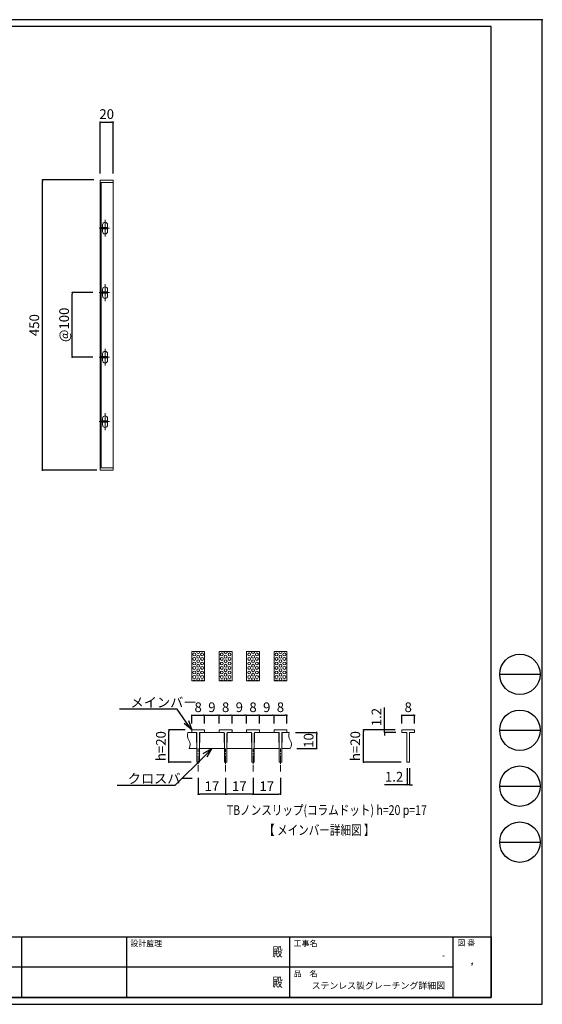
# Model space of a CAD drawing. Extents: x 0 to 431, y 0 to 305.
# Drawn here: x 269 to 431, y 0 to 305 of the extents above; entities that cross this region are included whole.
import ezdxf
from ezdxf import colors
from ezdxf.entities.mleader import LeaderData, LeaderLine
from ezdxf.enums import TextEntityAlignment as Align
from ezdxf.math import Vec2, Vec3

# ---------------------------------------------------------------- set-up
doc = ezdxf.new("R2010")
doc.units = 0
doc.header["$MEASUREMENT"] = 0
doc.linetypes.add('CENTER1', pattern=[10, 6.25, -1.25, 1.25, -1.25])
doc.layers.get('0').update_dxf_attribs({"linetype": 'CONTINUOUS'})
doc.layers.get('Defpoints').update_dxf_attribs({"linetype": 'CONTINUOUS'})
doc.layers.add('A1FRAME', color=7, linetype='CONTINUOUS')
for name, color, linetype, lineweight in [('中心線', 140, 'CENTER1', 5), ('寸法', 4, 'CONTINUOUS', 5), ('文字', 7, 'CONTINUOUS', 0), ('蓋', 3, 'CONTINUOUS', 5)]:
    doc.layers.add(name, color=color, linetype=linetype, lineweight=lineweight)
doc.styles.get("Standard").update_dxf_attribs({"font": 'txt.shx', "width": 0.8, "bigfont": 'bigfont.shx'})
doc.styles.add('丸ゴシック', font='HGRSMP.TTF', dxfattribs={"width": 0.9})
doc.dimstyles.new('単品1-2', dxfattribs={"dimtxt": 3, "dimasz": 0.5, "dimexe": 0, "dimexo": 2, "dimgap": 1, "dimtad": 1, "dimlfac": 2, "dimdsep": 46, "dimtxsty": 'STANDARD', "dimblk": 'DOT', "dimcen": 0.09, "dimadec": 0, "dimazin": 2, "dimtfac": 1, "dimtmove": 0, "dimatfit": 3, "dimldrblk": 'OPEN30', "dimfxl": 1, "dimtolj": 1, "dimtzin": 0, "dimarcsym": 0})
doc.dimstyles.new('単品1-5', dxfattribs={"dimtxt": 3, "dimasz": 0.5, "dimexe": 0, "dimexo": 2, "dimgap": 1, "dimtad": 1, "dimlfac": 5, "dimdsep": 46, "dimtxsty": 'STANDARD', "dimblk": 'DOT', "dimcen": 0.09, "dimadec": 0, "dimazin": 2, "dimtfac": 1, "dimtmove": 0, "dimatfit": 3, "dimldrblk": 'OPEN30', "dimfxl": 1, "dimtolj": 1, "dimtzin": 0, "dimarcsym": 0})

# ---------------------------------------------------------------- blocks, each defined once
blk = doc.blocks.new('_Dot')
at = {"color": 0, "linetype": 'ByBlock', "lineweight": -2}
blk.add_line((-0.5, 0), (-1, 0), dxfattribs=at)
at = {"color": 0, "linetype": 'ByBlock', "const_width": 0.5}
blk.add_lwpolyline([(-0.25, 0, 1), (0.25, 0, 1)], format="xyb", close=True, dxfattribs=at)
blk = doc.blocks.new('*D2')
at = {"layer": 'Defpoints', "color": 0, "transparency": 16777216}
for p in [(375.21, 85.06), (387.1, 85.06), (388.88, 75.06)]:
    blk.add_point(p, dxfattribs=at)
at = {"layer": '寸法', "color": 0, "lineweight": -2, "transparency": 16777216}
for p, q in [((385.1, 85.06), (375.21, 85.06)), ((375.21, 75.56), (375.21, 84.56)), ((386.88, 75.06), (375.21, 75.06))]:
    blk.add_line(p, q, dxfattribs=at)
at = {"layer": '寸法', "color": 0, "lineweight": -2, "transparency": 16777216, "xscale": 0.5, "yscale": 0.5, "zscale": 0.5}
for p, rotation in [((375.21, 85.06), 90), ((375.21, 75.06), 270)]:
    blk.add_blockref('_Dot', p, dxfattribs=dict(at, rotation=rotation))
at = {"layer": '寸法', "color": 0, "transparency": 16777216, "insert": (372.71, 80.06), "char_height": 3, "attachment_point": 5, "rotation": 90}
blk.add_mtext('\\A1;h=20', dxfattribs=at)
blk = doc.blocks.new('_Open30')
at = {"color": 0, "linetype": 'ByBlock', "lineweight": -2}
for p, q in [((-1, 0.27), (0, 0)), ((0, 0), (-1, -0.27)), ((0, 0), (-1, 0))]:
    blk.add_line(p, q, dxfattribs=at)
blk = doc.blocks.new('*D3')
at = {"layer": 'Defpoints', "color": 0, "transparency": 16777216}
for p in [(391.1, 89.61), (387.1, 85.06), (391.1, 85.06)]:
    blk.add_point(p, dxfattribs=at)
at = {"layer": '寸法', "color": 0, "lineweight": -2, "transparency": 16777216}
for p, q in [((387.1, 87.06), (387.1, 89.61)), ((387.6, 89.61), (390.6, 89.61)), ((391.1, 87.06), (391.1, 89.61))]:
    blk.add_line(p, q, dxfattribs=at)
at = {"layer": '寸法', "color": 0, "lineweight": -2, "transparency": 16777216, "xscale": 0.5, "yscale": 0.5, "zscale": 0.5, "rotation": 180}
blk.add_blockref('_Dot', (387.1, 89.61), dxfattribs=at)
at = {"layer": '寸法', "color": 0, "lineweight": -2, "transparency": 16777216, "xscale": 0.5, "yscale": 0.5, "zscale": 0.5}
blk.add_blockref('_Dot', (391.1, 89.61), dxfattribs=at)
at = {"layer": '寸法', "color": 0, "transparency": 16777216, "insert": (389.1, 92.11), "char_height": 3, "attachment_point": 5}
blk.add_mtext('\\A1;8', dxfattribs=at)
blk = doc.blocks.new('*D4')
at = {"layer": 'Defpoints', "color": 0, "transparency": 16777216}
for p in [(381.76, 85.06), (387.1, 85.06), (387.25, 84.31)]:
    blk.add_point(p, dxfattribs=at)
at = {"layer": '寸法', "color": 0, "lineweight": -2, "transparency": 16777216}
for p, q in [((381.76, 85.56), (381.76, 92.06)), ((385.1, 85.06), (381.76, 85.06)), ((381.76, 84.31), (381.76, 85.06)), ((385.25, 84.31), (381.76, 84.31)), ((381.76, 83.81), (381.76, 83.31))]:
    blk.add_line(p, q, dxfattribs=at)
at = {"layer": '寸法', "color": 0, "lineweight": -2, "transparency": 16777216, "xscale": 0.5, "yscale": 0.5, "zscale": 0.5}
for p, rotation in [((381.76, 85.06), 270), ((381.76, 84.31), 90)]:
    blk.add_blockref('_Dot', p, dxfattribs=dict(at, rotation=rotation))
at = {"layer": '寸法', "color": 0, "transparency": 16777216, "insert": (379.26, 89.06), "char_height": 3, "attachment_point": 5, "rotation": 90}
blk.add_mtext('\\A1;1.2', dxfattribs=at)
blk = doc.blocks.new('*D5')
at = {"layer": 'Defpoints', "color": 0, "transparency": 16777216}
for p in [(388.73, 75.21), (389.48, 75.21), (388.73, 68.07)]:
    blk.add_point(p, dxfattribs=at)
at = {"layer": '寸法', "color": 0, "lineweight": -2, "transparency": 16777216}
for p, q in [((388.73, 73.21), (388.73, 68.07)), ((389.48, 73.21), (389.48, 68.07)), ((388.23, 68.07), (381.73, 68.07)), ((389.48, 68.07), (388.73, 68.07)), ((389.98, 68.07), (390.48, 68.07))]:
    blk.add_line(p, q, dxfattribs=at)
at = {"layer": '寸法', "color": 0, "lineweight": -2, "transparency": 16777216, "xscale": 0.5, "yscale": 0.5, "zscale": 0.5}
blk.add_blockref('_Dot', (388.73, 68.07), dxfattribs=at)
at = {"layer": '寸法', "color": 0, "lineweight": -2, "transparency": 16777216, "xscale": 0.5, "yscale": 0.5, "zscale": 0.5, "rotation": 180}
blk.add_blockref('_Dot', (389.48, 68.07), dxfattribs=at)
at = {"layer": '寸法', "color": 0, "transparency": 16777216, "insert": (384.73, 70.57), "char_height": 3, "attachment_point": 5}
blk.add_mtext('\\A1;1.2', dxfattribs=at)
blk = doc.blocks.new('*D6')
at = {"layer": 'Defpoints', "color": 0, "transparency": 16777216}
for p in [(352.19, 84.31), (360.74, 84.31), (352.56, 79.31)]:
    blk.add_point(p, dxfattribs=at)
at = {"layer": '寸法', "color": 0, "lineweight": -2, "transparency": 16777216}
for p, q in [((354.19, 84.31), (360.74, 84.31)), ((360.74, 79.81), (360.74, 83.81)), ((354.56, 79.31), (360.74, 79.31))]:
    blk.add_line(p, q, dxfattribs=at)
at = {"layer": '寸法', "color": 0, "lineweight": -2, "transparency": 16777216, "xscale": 0.5, "yscale": 0.5, "zscale": 0.5}
for p, rotation in [((360.74, 84.31), 90), ((360.74, 79.31), 270)]:
    blk.add_blockref('_Dot', p, dxfattribs=dict(at, rotation=rotation))
at = {"layer": '寸法', "color": 0, "transparency": 16777216, "insert": (358.24, 81.81), "char_height": 3, "attachment_point": 5, "rotation": 90}
blk.add_mtext('\\A1;10', dxfattribs=at)
blk = doc.blocks.new('*D7')
at = {"layer": 'Defpoints', "color": 0, "transparency": 16777216}
for p in [(314.94, 85.06), (322.01, 85.06), (323.79, 75.06)]:
    blk.add_point(p, dxfattribs=at)
at = {"layer": '寸法', "color": 0, "lineweight": -2, "transparency": 16777216}
for p, q in [((320.01, 85.06), (314.94, 85.06)), ((314.94, 75.56), (314.94, 84.56)), ((321.79, 75.06), (314.94, 75.06))]:
    blk.add_line(p, q, dxfattribs=at)
at = {"layer": '寸法', "color": 0, "lineweight": -2, "transparency": 16777216, "xscale": 0.5, "yscale": 0.5, "zscale": 0.5}
for p, rotation in [((314.94, 85.06), 90), ((314.94, 75.06), 270)]:
    blk.add_blockref('_Dot', p, dxfattribs=dict(at, rotation=rotation))
at = {"layer": '寸法', "color": 0, "transparency": 16777216, "insert": (312.44, 80.06), "char_height": 3, "attachment_point": 5, "rotation": 90}
blk.add_mtext('\\A1;h=20', dxfattribs=at)
blk = doc.blocks.new('*D8')
at = {"layer": 'Defpoints', "color": 0, "transparency": 16777216}
for p in [(341.01, 72.23), (349.51, 72.23), (349.51, 65.12)]:
    blk.add_point(p, dxfattribs=at)
at = {"layer": '寸法', "color": 0, "lineweight": -2, "transparency": 16777216}
for p, q in [((341.01, 70.23), (341.01, 65.12)), ((349.51, 70.23), (349.51, 65.12)), ((341.51, 65.12), (349.01, 65.12))]:
    blk.add_line(p, q, dxfattribs=at)
at = {"layer": '寸法', "color": 0, "lineweight": -2, "transparency": 16777216, "xscale": 0.5, "yscale": 0.5, "zscale": 0.5, "rotation": 180}
blk.add_blockref('_Dot', (341.01, 65.12), dxfattribs=at)
at = {"layer": '寸法', "color": 0, "lineweight": -2, "transparency": 16777216, "xscale": 0.5, "yscale": 0.5, "zscale": 0.5}
blk.add_blockref('_Dot', (349.51, 65.12), dxfattribs=at)
at = {"layer": '寸法', "color": 0, "transparency": 16777216, "insert": (345.26, 67.62), "char_height": 3, "attachment_point": 5}
blk.add_mtext('\\A1;17', dxfattribs=at)
blk = doc.blocks.new('*D9')
at = {"layer": 'Defpoints', "color": 0, "transparency": 16777216}
for p in [(332.51, 72.23), (341.01, 72.23), (332.51, 65.12)]:
    blk.add_point(p, dxfattribs=at)
at = {"layer": '寸法', "color": 0, "lineweight": -2, "transparency": 16777216}
for p, q in [((332.51, 70.23), (332.51, 65.12)), ((341.01, 70.23), (341.01, 65.12)), ((340.51, 65.12), (333.01, 65.12))]:
    blk.add_line(p, q, dxfattribs=at)
at = {"layer": '寸法', "color": 0, "lineweight": -2, "transparency": 16777216, "xscale": 0.5, "yscale": 0.5, "zscale": 0.5, "rotation": 180}
blk.add_blockref('_Dot', (332.51, 65.12), dxfattribs=at)
at = {"layer": '寸法', "color": 0, "lineweight": -2, "transparency": 16777216, "xscale": 0.5, "yscale": 0.5, "zscale": 0.5}
blk.add_blockref('_Dot', (341.01, 65.12), dxfattribs=at)
at = {"layer": '寸法', "color": 0, "transparency": 16777216, "insert": (336.76, 67.62), "char_height": 3, "attachment_point": 5}
blk.add_mtext('\\A1;17', dxfattribs=at)
blk = doc.blocks.new('*D10')
at = {"layer": 'Defpoints', "color": 0, "transparency": 16777216}
for p in [(324.01, 72.23), (332.51, 72.23), (324.01, 65.12)]:
    blk.add_point(p, dxfattribs=at)
at = {"layer": '寸法', "color": 0, "lineweight": -2, "transparency": 16777216}
for p, q in [((324.01, 70.23), (324.01, 65.12)), ((332.51, 70.23), (332.51, 65.12)), ((332.01, 65.12), (324.51, 65.12))]:
    blk.add_line(p, q, dxfattribs=at)
at = {"layer": '寸法', "color": 0, "lineweight": -2, "transparency": 16777216, "xscale": 0.5, "yscale": 0.5, "zscale": 0.5, "rotation": 180}
blk.add_blockref('_Dot', (324.01, 65.12), dxfattribs=at)
at = {"layer": '寸法', "color": 0, "lineweight": -2, "transparency": 16777216, "xscale": 0.5, "yscale": 0.5, "zscale": 0.5}
blk.add_blockref('_Dot', (332.51, 65.12), dxfattribs=at)
at = {"layer": '寸法', "color": 0, "transparency": 16777216, "insert": (328.26, 67.62), "char_height": 3, "attachment_point": 5}
blk.add_mtext('\\A1;17', dxfattribs=at)
blk = doc.blocks.new('*D11')
at = {"layer": 'Defpoints', "color": 0, "transparency": 16777216}
for p in [(326.01, 89.61), (322.01, 85.06), (326.01, 85.06)]:
    blk.add_point(p, dxfattribs=at)
at = {"layer": '寸法', "color": 0, "lineweight": -2, "transparency": 16777216}
for p, q in [((322.01, 87.06), (322.01, 89.61)), ((322.51, 89.61), (325.51, 89.61)), ((326.01, 87.06), (326.01, 89.61))]:
    blk.add_line(p, q, dxfattribs=at)
at = {"layer": '寸法', "color": 0, "lineweight": -2, "transparency": 16777216, "xscale": 0.5, "yscale": 0.5, "zscale": 0.5, "rotation": 180}
blk.add_blockref('_Dot', (322.01, 89.61), dxfattribs=at)
at = {"layer": '寸法', "color": 0, "lineweight": -2, "transparency": 16777216, "xscale": 0.5, "yscale": 0.5, "zscale": 0.5}
blk.add_blockref('_Dot', (326.01, 89.61), dxfattribs=at)
at = {"layer": '寸法', "color": 0, "transparency": 16777216, "insert": (324.01, 92.11), "char_height": 3, "attachment_point": 5}
blk.add_mtext('\\A1;8', dxfattribs=at)
blk = doc.blocks.new('*D12')
at = {"layer": 'Defpoints', "color": 0, "transparency": 16777216}
for p in [(334.51, 89.61), (330.51, 85.06), (334.51, 85.06)]:
    blk.add_point(p, dxfattribs=at)
at = {"layer": '寸法', "color": 0, "lineweight": -2, "transparency": 16777216}
for p, q in [((330.51, 87.06), (330.51, 89.61)), ((331.01, 89.61), (334.01, 89.61)), ((334.51, 87.06), (334.51, 89.61))]:
    blk.add_line(p, q, dxfattribs=at)
at = {"layer": '寸法', "color": 0, "lineweight": -2, "transparency": 16777216, "xscale": 0.5, "yscale": 0.5, "zscale": 0.5, "rotation": 180}
blk.add_blockref('_Dot', (330.51, 89.61), dxfattribs=at)
at = {"layer": '寸法', "color": 0, "lineweight": -2, "transparency": 16777216, "xscale": 0.5, "yscale": 0.5, "zscale": 0.5}
blk.add_blockref('_Dot', (334.51, 89.61), dxfattribs=at)
at = {"layer": '寸法', "color": 0, "transparency": 16777216, "insert": (332.51, 92.11), "char_height": 3, "attachment_point": 5}
blk.add_mtext('\\A1;8', dxfattribs=at)
blk = doc.blocks.new('*D13')
at = {"layer": 'Defpoints', "color": 0, "transparency": 16777216}
for p in [(343.01, 89.61), (339.01, 85.06), (343.01, 85.06)]:
    blk.add_point(p, dxfattribs=at)
at = {"layer": '寸法', "color": 0, "lineweight": -2, "transparency": 16777216}
for p, q in [((339.01, 87.06), (339.01, 89.61)), ((339.51, 89.61), (342.51, 89.61)), ((343.01, 87.06), (343.01, 89.61))]:
    blk.add_line(p, q, dxfattribs=at)
at = {"layer": '寸法', "color": 0, "lineweight": -2, "transparency": 16777216, "xscale": 0.5, "yscale": 0.5, "zscale": 0.5, "rotation": 180}
blk.add_blockref('_Dot', (339.01, 89.61), dxfattribs=at)
at = {"layer": '寸法', "color": 0, "lineweight": -2, "transparency": 16777216, "xscale": 0.5, "yscale": 0.5, "zscale": 0.5}
blk.add_blockref('_Dot', (343.01, 89.61), dxfattribs=at)
at = {"layer": '寸法', "color": 0, "transparency": 16777216, "insert": (341.01, 92.11), "char_height": 3, "attachment_point": 5}
blk.add_mtext('\\A1;8', dxfattribs=at)
blk = doc.blocks.new('*D14')
at = {"layer": 'Defpoints', "color": 0, "transparency": 16777216}
for p in [(351.51, 89.61), (347.51, 85.06), (351.51, 85.06)]:
    blk.add_point(p, dxfattribs=at)
at = {"layer": '寸法', "color": 0, "lineweight": -2, "transparency": 16777216}
for p, q in [((347.51, 87.06), (347.51, 89.61)), ((348.01, 89.61), (351.01, 89.61)), ((351.51, 87.06), (351.51, 89.61))]:
    blk.add_line(p, q, dxfattribs=at)
at = {"layer": '寸法', "color": 0, "lineweight": -2, "transparency": 16777216, "xscale": 0.5, "yscale": 0.5, "zscale": 0.5, "rotation": 180}
blk.add_blockref('_Dot', (347.51, 89.61), dxfattribs=at)
at = {"layer": '寸法', "color": 0, "lineweight": -2, "transparency": 16777216, "xscale": 0.5, "yscale": 0.5, "zscale": 0.5}
blk.add_blockref('_Dot', (351.51, 89.61), dxfattribs=at)
at = {"layer": '寸法', "color": 0, "transparency": 16777216, "insert": (349.51, 92.11), "char_height": 3, "attachment_point": 5}
blk.add_mtext('\\A1;8', dxfattribs=at)
blk = doc.blocks.new('*D15')
at = {"layer": 'Defpoints', "color": 0, "transparency": 16777216}
for p in [(330.51, 89.61), (326.01, 85.06), (330.51, 85.06)]:
    blk.add_point(p, dxfattribs=at)
at = {"layer": '寸法', "color": 0, "lineweight": -2, "transparency": 16777216}
for p, q in [((326.01, 87.06), (326.01, 89.61)), ((326.51, 89.61), (330.01, 89.61)), ((330.51, 87.06), (330.51, 89.61))]:
    blk.add_line(p, q, dxfattribs=at)
at = {"layer": '寸法', "color": 0, "lineweight": -2, "transparency": 16777216, "xscale": 0.5, "yscale": 0.5, "zscale": 0.5, "rotation": 180}
blk.add_blockref('_Dot', (326.01, 89.61), dxfattribs=at)
at = {"layer": '寸法', "color": 0, "lineweight": -2, "transparency": 16777216, "xscale": 0.5, "yscale": 0.5, "zscale": 0.5}
blk.add_blockref('_Dot', (330.51, 89.61), dxfattribs=at)
at = {"layer": '寸法', "color": 0, "transparency": 16777216, "insert": (328.26, 92.11), "char_height": 3, "attachment_point": 5}
blk.add_mtext('\\A1;9', dxfattribs=at)
blk = doc.blocks.new('*D16')
at = {"layer": 'Defpoints', "color": 0, "transparency": 16777216}
for p in [(339.01, 89.61), (334.51, 85.06), (339.01, 85.06)]:
    blk.add_point(p, dxfattribs=at)
at = {"layer": '寸法', "color": 0, "lineweight": -2, "transparency": 16777216}
for p, q in [((334.51, 87.06), (334.51, 89.61)), ((335.01, 89.61), (338.51, 89.61)), ((339.01, 87.06), (339.01, 89.61))]:
    blk.add_line(p, q, dxfattribs=at)
at = {"layer": '寸法', "color": 0, "lineweight": -2, "transparency": 16777216, "xscale": 0.5, "yscale": 0.5, "zscale": 0.5, "rotation": 180}
blk.add_blockref('_Dot', (334.51, 89.61), dxfattribs=at)
at = {"layer": '寸法', "color": 0, "lineweight": -2, "transparency": 16777216, "xscale": 0.5, "yscale": 0.5, "zscale": 0.5}
blk.add_blockref('_Dot', (339.01, 89.61), dxfattribs=at)
at = {"layer": '寸法', "color": 0, "transparency": 16777216, "insert": (336.76, 92.11), "char_height": 3, "attachment_point": 5}
blk.add_mtext('\\A1;9', dxfattribs=at)
blk = doc.blocks.new('*D17')
at = {"layer": 'Defpoints', "color": 0, "transparency": 16777216}
for p in [(347.51, 89.61), (343.01, 85.06), (347.51, 85.06)]:
    blk.add_point(p, dxfattribs=at)
at = {"layer": '寸法', "color": 0, "lineweight": -2, "transparency": 16777216}
for p, q in [((343.01, 87.06), (343.01, 89.61)), ((343.51, 89.61), (347.01, 89.61)), ((347.51, 87.06), (347.51, 89.61))]:
    blk.add_line(p, q, dxfattribs=at)
at = {"layer": '寸法', "color": 0, "lineweight": -2, "transparency": 16777216, "xscale": 0.5, "yscale": 0.5, "zscale": 0.5, "rotation": 180}
blk.add_blockref('_Dot', (343.01, 89.61), dxfattribs=at)
at = {"layer": '寸法', "color": 0, "lineweight": -2, "transparency": 16777216, "xscale": 0.5, "yscale": 0.5, "zscale": 0.5}
blk.add_blockref('_Dot', (347.51, 89.61), dxfattribs=at)
at = {"layer": '寸法', "color": 0, "transparency": 16777216, "insert": (345.26, 92.11), "char_height": 3, "attachment_point": 5}
blk.add_mtext('\\A1;9', dxfattribs=at)
blk = doc.blocks.new('*D22')
at = {"layer": 'Defpoints', "color": 0, "transparency": 16777216}
for p in [(275.72, 255.59), (293.65, 255.59), (294.58, 165.59)]:
    blk.add_point(p, dxfattribs=at)
at = {"layer": '寸法', "color": 0, "lineweight": -2, "transparency": 16777216}
for p, q in [((291.65, 255.59), (275.72, 255.59)), ((275.72, 166.09), (275.72, 255.09)), ((292.58, 165.59), (275.72, 165.59))]:
    blk.add_line(p, q, dxfattribs=at)
at = {"layer": '寸法', "color": 0, "lineweight": -2, "transparency": 16777216, "xscale": 0.5, "yscale": 0.5, "zscale": 0.5}
for p, rotation in [((275.72, 255.59), 90), ((275.72, 165.59), 270)]:
    blk.add_blockref('_Dot', p, dxfattribs=dict(at, rotation=rotation))
at = {"layer": '寸法', "color": 0, "transparency": 16777216, "insert": (273.22, 210.59), "char_height": 3, "attachment_point": 5, "rotation": 90}
blk.add_mtext('\\A1;450', dxfattribs=at)
blk = doc.blocks.new('*D23')
at = {"layer": 'Defpoints', "color": 0, "transparency": 16777216}
for p in [(297.65, 273.52), (293.65, 255.59), (297.65, 255.59)]:
    blk.add_point(p, dxfattribs=at)
at = {"layer": '寸法', "color": 0, "lineweight": -2, "transparency": 16777216}
for p, q in [((293.65, 257.59), (293.65, 273.52)), ((294.15, 273.52), (297.15, 273.52)), ((297.65, 257.59), (297.65, 273.52))]:
    blk.add_line(p, q, dxfattribs=at)
at = {"layer": '寸法', "color": 0, "lineweight": -2, "transparency": 16777216, "xscale": 0.5, "yscale": 0.5, "zscale": 0.5, "rotation": 180}
blk.add_blockref('_Dot', (293.65, 273.52), dxfattribs=at)
at = {"layer": '寸法', "color": 0, "lineweight": -2, "transparency": 16777216, "xscale": 0.5, "yscale": 0.5, "zscale": 0.5}
blk.add_blockref('_Dot', (297.65, 273.52), dxfattribs=at)
at = {"layer": '寸法', "color": 0, "transparency": 16777216, "insert": (295.65, 276.02), "char_height": 3, "attachment_point": 5}
blk.add_mtext('\\A1;20', dxfattribs=at)
blk = doc.blocks.new('*D24')
at = {"layer": 'Defpoints', "color": 0, "transparency": 16777216}
for p in [(284.96, 220.67), (293.33, 220.67), (293.33, 200.67)]:
    blk.add_point(p, dxfattribs=at)
at = {"layer": '寸法', "color": 0, "lineweight": -2, "transparency": 16777216}
for p, q in [((291.33, 220.67), (284.96, 220.67)), ((284.96, 201.17), (284.96, 220.17)), ((291.33, 200.67), (284.96, 200.67))]:
    blk.add_line(p, q, dxfattribs=at)
at = {"layer": '寸法', "color": 0, "lineweight": -2, "transparency": 16777216, "xscale": 0.5, "yscale": 0.5, "zscale": 0.5}
for p, rotation in [((284.96, 220.67), 90), ((284.96, 200.67), 270)]:
    blk.add_blockref('_Dot', p, dxfattribs=dict(at, rotation=rotation))
at = {"layer": '寸法', "color": 0, "transparency": 16777216, "insert": (282.46, 210.67), "char_height": 3, "attachment_point": 5, "rotation": 90}
blk.add_mtext('\\A1;@100', dxfattribs=at)
blk = doc.blocks.new('*U19')
at = {"layer": '中心線', "linetype": 'CENTER1', "ltscale": 0.2}
for p, q in [((7.5, 362.4), (7.5, 388.4)), ((-1.6, 375.4), (14.6, 375.4)), ((-1.6, 275.4), (14.6, 275.4)), ((7.5, 262.4), (7.5, 288.4)), ((7.5, 162.4), (7.5, 188.4)), ((-1.6, 175.4), (14.6, 175.4)), ((7.5, 62.4), (7.5, 88.4)), ((-1.6, 75.4), (14.6, 75.4))]:
    blk.add_line(p, q, dxfattribs=at)
at = {"layer": '蓋', "linetype": 'Continuous'}
for p, q in [((0, 450), (0, 0)), ((0, 450), (20, 450)), ((0, 446), (20, 446)), ((1.5, 446), (1.5, 4)), ((20, 450), (20, 0)), ((0, 4), (20, 4)), ((0, 0), (20, 0))]:
    blk.add_line(p, q, dxfattribs=at)
at = {"layer": '蓋', "color": 3, "linetype": 'Continuous'}
for p, q in [((1.5, 374.4), (1.5, 376.4)), ((1.5, 376.4), (11.5, 376.4)), ((1.5, 374.4), (11.5, 374.4)), ((3.5, 376.4), (3.5, 380.4)), ((3.5, 370.4), (3.5, 374.4)), ((11.5, 376.4), (11.5, 380.4)), ((11.5, 374.4), (11.5, 376.4)), ((11.5, 370.4), (11.5, 374.4)), ((1.5, 274.4), (1.5, 276.4)), ((1.5, 276.4), (11.5, 276.4)), ((3.5, 276.4), (3.5, 280.4)), ((11.5, 276.4), (11.5, 280.4)), ((11.5, 274.4), (11.5, 276.4)), ((1.5, 274.4), (11.5, 274.4)), ((3.5, 270.4), (3.5, 274.4)), ((11.5, 270.4), (11.5, 274.4)), ((1.5, 174.4), (1.5, 176.4)), ((1.5, 176.4), (11.5, 176.4)), ((1.5, 174.4), (11.5, 174.4)), ((3.5, 176.4), (3.5, 180.4)), ((3.5, 170.4), (3.5, 174.4)), ((11.5, 176.4), (11.5, 180.4)), ((11.5, 174.4), (11.5, 176.4)), ((11.5, 170.4), (11.5, 174.4)), ((1.5, 74.4), (1.5, 76.4)), ((1.5, 76.4), (11.5, 76.4)), ((3.5, 76.4), (3.5, 80.4)), ((11.5, 76.4), (11.5, 80.4)), ((11.5, 74.4), (11.5, 76.4)), ((1.5, 74.4), (11.5, 74.4)), ((3.5, 70.4), (3.5, 74.4)), ((11.5, 70.4), (11.5, 74.4))]:
    blk.add_line(p, q, dxfattribs=at)
for centre, start, end in [((7.5, 380.4), 0, 180), ((7.5, 370.4), 180, 0), ((7.5, 280.4), 0, 180), ((7.5, 270.4), 180, 0), ((7.5, 180.4), 0, 180), ((7.5, 170.4), 180, 0), ((7.5, 80.4), 0, 180), ((7.5, 70.4), 180, 0)]:
    blk.add_arc(centre, 4, start, end, dxfattribs=at)

msp = doc.modelspace()

# ---------------------------------------------------------------- linework, layer by layer
at = {"layer": 'A1FRAME', "color": 1, "linetype": 'Continuous', "lineweight": 25}
for p, q in [((430.6604, 305.2925), (0, 305.2925)), ((430.6604, 0), (430.6604, 305.2925)), ((0, 0), (430.6604, 0))]:
    msp.add_line(p, q, dxfattribs=at)
at = {"layer": 'A1FRAME', "color": 11, "linetype": 'Continuous', "lineweight": 25}
for p, q in [((414.8551, 303.1372), (5.7474, 303.1372)), ((414.8551, 2.1553), (414.8551, 303.1372)), ((417.459, 102.3183), (429.9865, 102.3183)), ((417.459, 84.9726), (429.9865, 84.9726)), ((417.459, 67.6268), (429.9865, 67.6268)), ((417.459, 50.281), (429.9865, 50.281)), ((5.7474, 20.9465), (414.8551, 20.9465)), ((269.2228, 20.9465), (269.2228, 2.1553)), ((301.7462, 20.9465), (301.7462, 2.1553)), ((352.338, 20.9465), (352.338, 2.1553)), ((402.9298, 20.9465), (402.9298, 2.1553)), ((414.8551, 20.9465), (414.8551, 2.1553)), ((402.9298, 11.5509), (171.6529, 11.5509)), ((414.8551, 2.1553), (5.7474, 2.1553)), ((5.7474, 2.1553), (414.8551, 2.1553))]:
    msp.add_line(p, q, dxfattribs=at)
for centre in [(423.7227, 102.3183), (423.7227, 84.9726), (423.7227, 67.6268), (423.7227, 50.281)]:
    msp.add_circle(centre, 6.2638, dxfattribs=at)
at = {"layer": 'A1FRAME', "color": 11}
msp.add_point((430.6604, 305.2925), dxfattribs=at)
at = {"layer": '中心線', "linetype": 'CENTER1', "ltscale": 0.3}
for p, q in [((324.0128, 72.2259), (324.0128, 79.316)), ((332.5128, 72.2259), (332.5128, 79.316)), ((341.0128, 72.2259), (341.0128, 79.316)), ((349.5128, 72.2259), (349.5128, 79.316))]:
    msp.add_line(p, q, dxfattribs=at)
at = {"layer": '蓋', "linetype": 'Continuous'}
for p, q in [((322.0128, 109.4022), (322.0128, 100.2976)), ((322.0128, 109.4022), (326.0128, 109.4022)), ((326.0128, 109.4022), (326.0128, 100.2976)), ((330.5128, 109.4022), (330.5128, 100.2976)), ((330.5128, 109.4022), (334.5128, 109.4022)), ((334.5128, 109.4022), (334.5128, 100.2976)), ((339.0128, 109.4022), (339.0128, 100.2976)), ((339.0128, 109.4022), (343.0128, 109.4022)), ((343.0128, 109.4022), (343.0128, 100.2976)), ((347.5128, 109.4022), (347.5128, 100.2976)), ((347.5128, 109.4022), (351.5128, 109.4022)), ((351.5128, 109.4022), (351.5128, 100.2976)), ((322.0128, 100.2976), (326.0128, 100.2976)), ((330.5128, 100.2976), (334.5128, 100.2976)), ((339.0128, 100.2976), (343.0128, 100.2976)), ((347.5128, 100.2976), (351.5128, 100.2976)), ((323.3878, 84.3079), (320.7929, 84.3079)), ((322.0128, 85.0579), (326.0128, 85.0579)), ((322.0128, 84.4579), (322.0128, 85.0579)), ((323.3878, 84.3079), (322.1628, 84.3079)), ((323.5378, 84.1579), (323.5378, 81.2829)), ((323.6378, 75.2079), (323.6378, 84.0579)), ((324.3878, 75.2079), (324.3878, 84.0579)), ((324.4878, 84.1579), (324.4878, 81.2829)), ((324.6378, 84.3079), (325.8628, 84.3079)), ((324.6378, 84.3079), (331.8878, 84.3079)), ((326.0128, 84.4579), (326.0128, 85.0579)), ((330.5128, 85.0579), (334.5128, 85.0579)), ((330.5128, 84.4579), (330.5128, 85.0579)), ((331.8878, 84.3079), (330.6628, 84.3079)), ((332.0378, 84.1579), (332.0378, 81.2829)), ((332.1378, 75.2079), (332.1378, 84.0579)), ((332.8878, 75.2079), (332.8878, 84.0579)), ((332.9878, 84.1579), (332.9878, 81.2829)), ((333.1378, 84.3079), (334.3628, 84.3079)), ((333.1378, 84.3079), (340.3878, 84.3079)), ((334.5128, 84.4579), (334.5128, 85.0579)), ((339.0128, 85.0579), (343.0128, 85.0579)), ((339.0128, 84.4579), (339.0128, 85.0579)), ((340.3878, 84.3079), (339.1628, 84.3079)), ((340.5378, 84.1579), (340.5378, 81.2829)), ((340.6378, 75.2079), (340.6378, 84.0579)), ((341.3878, 75.2079), (341.3878, 84.0579)), ((341.4878, 84.1579), (341.4878, 81.2829)), ((341.6378, 84.3079), (342.8628, 84.3079)), ((341.6378, 84.3079), (348.8878, 84.3079)), ((343.0128, 84.4579), (343.0128, 85.0579)), ((347.5128, 85.0579), (351.5128, 85.0579)), ((347.5128, 84.4579), (347.5128, 85.0579)), ((348.8878, 84.3079), (347.6628, 84.3079)), ((349.0378, 84.1579), (349.0378, 81.2829)), ((349.1378, 75.2079), (349.1378, 84.0579)), ((349.8878, 75.2079), (349.8878, 84.0579)), ((349.9878, 84.1579), (349.9878, 81.2829)), ((350.1378, 84.3079), (351.3628, 84.3079)), ((350.1378, 84.3079), (352.1858, 84.3079)), ((351.5128, 84.4579), (351.5128, 85.0579)), ((387.1009, 85.0579), (391.1009, 85.0579)), ((387.1009, 84.4579), (387.1009, 85.0579)), ((388.4759, 84.3079), (387.2509, 84.3079)), ((388.7259, 75.2079), (388.7259, 84.0579)), ((389.4759, 75.2079), (389.4759, 84.0579)), ((389.7259, 84.3079), (390.9509, 84.3079)), ((391.1009, 84.4579), (391.1009, 85.0579)), ((323.6378, 79.3079), (321.1706, 79.3079)), ((332.1378, 79.3079), (324.3878, 79.3079)), ((340.6378, 79.3079), (332.8878, 79.3079)), ((349.1378, 79.3079), (341.3878, 79.3079)), ((352.5635, 79.3079), (349.8878, 79.3079)), ((324.2378, 75.0579), (323.7878, 75.0579)), ((332.7378, 75.0579), (332.2878, 75.0579)), ((341.2378, 75.0579), (340.7878, 75.0579)), ((349.7378, 75.0579), (349.2878, 75.0579)), ((389.3259, 75.0579), (388.8759, 75.0579))]:
    msp.add_line(p, q, dxfattribs=at)
for centre in [(322.8128, 108.4864), (322.8128, 107.0864), (324.0128, 107.7864), (325.2128, 108.4864), (325.2128, 107.0864), (331.3128, 108.4864), (331.3128, 107.0864), (332.5128, 107.7864), (333.7128, 108.4864), (333.7128, 107.0864), (339.8128, 108.4864), (339.8128, 107.0864), (341.0128, 107.7864), (342.2128, 108.4864), (342.2128, 107.0864), (348.3128, 108.4864), (348.3128, 107.0864), (349.5128, 107.7864), (350.7128, 108.4864), (350.7128, 107.0864), (322.8128, 105.6864), (322.8128, 104.2864), (324.0128, 106.3864), (324.0128, 104.9864), (324.0128, 103.5864), (325.2128, 105.6864), (325.2128, 104.2864), (331.3128, 105.6864), (331.3128, 104.2864), (332.5128, 106.3864), (332.5128, 104.9864), (332.5128, 103.5864), (333.7128, 105.6864), (333.7128, 104.2864), (339.8128, 105.6864), (339.8128, 104.2864), (341.0128, 106.3864), (341.0128, 104.9864), (341.0128, 103.5864), (342.2128, 105.6864), (342.2128, 104.2864), (348.3128, 105.6864), (348.3128, 104.2864), (349.5128, 106.3864), (349.5128, 104.9864), (349.5128, 103.5864), (350.7128, 105.6864), (350.7128, 104.2864), (322.8128, 102.8864), (322.8128, 101.4864), (324.0128, 102.1864), (324.0128, 100.7864), (325.2128, 102.8864), (325.2128, 101.4864), (331.3128, 102.8864), (331.3128, 101.4864), (332.5128, 102.1864), (332.5128, 100.7864), (333.7128, 102.8864), (333.7128, 101.4864), (339.8128, 102.8864), (339.8128, 101.4864), (341.0128, 102.1864), (341.0128, 100.7864), (342.2128, 102.8864), (342.2128, 101.4864), (348.3128, 102.8864), (348.3128, 101.4864), (349.5128, 102.1864), (349.5128, 100.7864), (350.7128, 102.8864), (350.7128, 101.4864)]:
    msp.add_circle(centre, 0.45, dxfattribs=at)
for centre, radius, start, end in [((324.0128, 109.1864), 0.45, 151.348441, 28.651559), ((332.5128, 109.1864), 0.45, 151.348441, 28.651559), ((341.0128, 109.1864), 0.45, 151.348441, 28.651559), ((349.5128, 109.1864), 0.45, 151.348441, 28.651559), ((322.8128, 100.0864), 0.45, 27.981057, 152.018943), ((325.2128, 100.0864), 0.45, 27.981057, 152.018943), ((331.3128, 100.0864), 0.45, 27.981057, 152.018943), ((333.7128, 100.0864), 0.45, 27.981057, 152.018943), ((339.8128, 100.0864), 0.45, 27.981057, 152.018943), ((342.2128, 100.0864), 0.45, 27.981057, 152.018943), ((348.3128, 100.0864), 0.45, 27.981057, 152.018943), ((350.7128, 100.0864), 0.45, 27.981057, 152.018943), ((323.5098, 83.4434), 2.8511, 162.348771, 212.317537), ((322.1628, 84.4579), 0.15, 180, 270), ((323.3878, 84.0579), 0.25, 0, 90), ((323.3878, 84.1579), 0.15, 0, 90), ((324.6378, 84.0579), 0.25, 90, 180), ((324.6378, 84.1579), 0.15, 90, 180), ((325.8628, 84.4579), 0.15, 270, 0), ((330.6628, 84.4579), 0.15, 180, 270), ((331.8878, 84.0579), 0.25, 0, 90), ((331.8878, 84.1579), 0.15, 0, 90), ((333.1378, 84.0579), 0.25, 90, 180), ((333.1378, 84.1579), 0.15, 90, 180), ((334.3628, 84.4579), 0.15, 270, 0), ((339.1628, 84.4579), 0.15, 180, 270), ((340.3878, 84.0579), 0.25, 0, 90), ((340.3878, 84.1579), 0.15, 0, 90), ((341.6378, 84.0579), 0.25, 90, 180), ((341.6378, 84.1579), 0.15, 90, 180), ((342.8628, 84.4579), 0.15, 270, 0), ((347.6628, 84.4579), 0.15, 180, 270), ((348.8878, 84.0579), 0.25, 0, 90), ((348.8878, 84.1579), 0.15, 0, 90), ((350.1378, 84.0579), 0.25, 90, 180), ((350.1378, 84.1579), 0.15, 90, 180), ((351.3628, 84.4579), 0.15, 270, 0), ((354.9027, 83.4434), 2.8511, 162.348771, 212.317537), ((387.2509, 84.4579), 0.15, 180, 270), ((388.4759, 84.0579), 0.25, 0, 90), ((389.7259, 84.0579), 0.25, 90, 180), ((390.9509, 84.4579), 0.15, 270, 0), ((318.9432, 80.5545), 2.5526, 330.764674, 32.317537), ((324.0128, 81.2829), 0.475, 180, 217.863646), ((324.0128, 81.2829), 0.475, 322.136354, 0), ((332.5128, 81.2829), 0.475, 180, 217.863646), ((332.5128, 81.2829), 0.475, 322.136354, 0), ((341.0128, 81.2829), 0.475, 180, 217.863646), ((341.0128, 81.2829), 0.475, 322.136354, 0), ((349.5128, 81.2829), 0.475, 180, 217.863646), ((349.5128, 81.2829), 0.475, 322.136354, 0), ((350.3361, 80.5545), 2.5526, 330.764674, 32.317537), ((323.7878, 75.2079), 0.15, 180, 270), ((324.2378, 75.2079), 0.15, 270, 0), ((332.2878, 75.2079), 0.15, 180, 270), ((332.7378, 75.2079), 0.15, 270, 0), ((340.7878, 75.2079), 0.15, 180, 270), ((341.2378, 75.2079), 0.15, 270, 0), ((349.2878, 75.2079), 0.15, 180, 270), ((349.7378, 75.2079), 0.15, 270, 0), ((388.8759, 75.2079), 0.15, 180, 270), ((389.3259, 75.2079), 0.15, 270, 0)]:
    msp.add_arc(centre, radius, start, end, dxfattribs=at)

# ---------------------------------------------------------------- block references
at = {"layer": '蓋', "xscale": 0.2, "yscale": 0.2, "zscale": 0.2}
msp.add_blockref('*U19', (293.6513, 165.587), dxfattribs=at)

# ---------------------------------------------------------------- texts
at = {"layer": 'A1FRAME', "color": 11, "lineweight": 25, "style": '丸ゴシック'}
for s, p in [('設計監理', (302.9705, 19.8155)), ('工事名', (353.5623, 19.8155)), ('図 番', (404.3753, 19.9854)), ('品\u3000名', (353.5623, 10.4198))]:
    msp.add_text(s, height=1.80685, dxfattribs=at).set_placement(p, align=Align.TOP_LEFT)
at = {"layer": 'A1FRAME', "color": 11, "lineweight": 25, "style": '丸ゴシック', "width": 0.8}
for p in [(350.1698, 16.2487), (350.1698, 6.8531)]:
    msp.add_text('殿', height=2.891, dxfattribs=at).set_placement(p, align=Align.MIDDLE_RIGHT)
at = {"layer": 'A1FRAME', "color": 6, "lineweight": 25, "style": '丸ゴシック'}
for s, height, p in [('-', 2.0206, (400.5101, 15.2091)), ('ステンレス製グレーチング詳細図', 2.020565, (400.5101, 5.8135))]:
    msp.add_text(s, height=height, dxfattribs=at).set_placement(p, align=Align.MIDDLE_RIGHT)
at = {"layer": 'A1FRAME', "color": 6, "lineweight": 25, "style": '丸ゴシック', "width": 0.5}
msp.add_text('*', height=2.6941, dxfattribs=at).set_placement((408.8925, 11.5509), align=Align.MIDDLE_CENTER)
at = {"layer": '文字', "width": 0.8}
for s, p in [('TBノンスリップ(コラムドット) h=20 p=17', (332.8897, 58.7237)), ('【 メインバー詳細図 】', (344.4448, 52.516))]:
    msp.add_text(s, height=3, dxfattribs=at).set_placement(p)

# ---------------------------------------------------------------- dimensions: what is measured, and where the dimension line sits
at = {"layer": '寸法'}
for base, p1, p2, dimstyle, picture, middle in [((297.6513, 273.5198), (293.6513, 255.587), (297.6513, 255.587), '単品1-5', '*D23', (295.6513, 273.5198)), ((343.0128, 89.6057), (339.0128, 85.0579), (343.0128, 85.0579), '単品1-2', '*D13', (341.0128, 89.6057)), ((351.5128, 89.6057), (347.5128, 85.0579), (351.5128, 85.0579), '単品1-2', '*D14', (349.5128, 89.6057))]:
    dim = msp.add_linear_dim(base=base, p1=p1, p2=p2, dimstyle=dimstyle, dxfattribs=at)
    dim.commit()
    dim.dimension.update_dxf_attribs({"geometry": picture, "text_midpoint": middle, "dimtype": 160})
dim = msp.add_linear_dim(base=(275.7217, 255.587), p1=(294.5797, 165.587), p2=(293.6513, 255.587), angle=90, dimstyle='単品1-5', dxfattribs=at)
dim.commit()
dim.dimension.update_dxf_attribs({"geometry": '*D22', "text_midpoint": (273.2217, 210.587)})
for base, p1, p2, text, dimstyle, picture, middle in [((284.9628, 220.667), (293.3286, 200.667), (293.3286, 220.667), '@<>', '単品1-5', '*D24', (282.4628, 210.667)), ((381.7604, 85.0579), (387.2509, 84.3079), (387.1009, 85.0579), '1.2', '単品1-2', '*D4', (379.2604, 89.0579))]:
    dim = msp.add_linear_dim(base=base, p1=p1, p2=p2, angle=90, text=text, dimstyle=dimstyle, dxfattribs=at)
    dim.commit()
    dim.dimension.update_dxf_attribs({"geometry": picture, "text_midpoint": middle})
for base, p1, p2, picture, middle in [((326.0128, 89.6057), (322.0128, 85.0579), (326.0128, 85.0579), '*D11', (324.0128, 92.1057)), ((330.5128, 89.6057), (326.0128, 85.0579), (330.5128, 85.0579), '*D15', (328.2628, 92.1057)), ((334.5128, 89.6057), (330.5128, 85.0579), (334.5128, 85.0579), '*D12', (332.5128, 92.1057)), ((339.0128, 89.6057), (334.5128, 85.0579), (339.0128, 85.0579), '*D16', (336.7628, 92.1057)), ((347.5128, 89.6057), (343.0128, 85.0579), (347.5128, 85.0579), '*D17', (345.2628, 92.1057)), ((391.1009, 89.6057), (387.1009, 85.0579), (391.1009, 85.0579), '*D3', (389.1009, 92.1057)), ((324.0134, 65.1217), (332.5134, 72.2259), (324.0134, 72.2259), '*D10', (328.2634, 67.6217)), ((332.5134, 65.1217), (341.0134, 72.2259), (332.5134, 72.2259), '*D9', (336.7634, 67.6217)), ((349.5134, 65.1217), (341.0134, 72.2259), (349.5134, 72.2259), '*D8', (345.2634, 67.6217))]:
    dim = msp.add_linear_dim(base=base, p1=p1, p2=p2, dimstyle='単品1-2', dxfattribs=at)
    dim.commit()
    dim.dimension.update_dxf_attribs({"geometry": picture, "text_midpoint": middle})
for base, p1, p2, picture, middle in [((314.9405, 85.0579), (323.7878, 75.0579), (322.0128, 85.0579), '*D7', (314.9405, 80.0579)), ((375.2115, 85.0579), (388.8759, 75.0579), (387.1009, 85.0579), '*D2', (375.2115, 80.0579))]:
    dim = msp.add_linear_dim(base=base, p1=p1, p2=p2, angle=90, text='h=<>', dimstyle='単品1-2', dxfattribs=at)
    dim.commit()
    dim.dimension.update_dxf_attribs({"geometry": picture, "text_midpoint": middle, "dimtype": 160})
dim = msp.add_linear_dim(base=(360.7353, 84.3079), p1=(352.5635, 79.3079), p2=(352.1858, 84.3079), angle=90, dimstyle='単品1-2', dxfattribs=at)
dim.commit()
dim.dimension.update_dxf_attribs({"geometry": '*D6', "text_midpoint": (360.7353, 81.8079), "dimtype": 160})
dim = msp.add_linear_dim(base=(388.7259, 68.0738), p1=(389.4759, 75.2079), p2=(388.7259, 75.2079), text='1.2', dimstyle='単品1-2', dxfattribs=at)
dim.commit()
dim.dimension.update_dxf_attribs({"geometry": '*D5', "text_midpoint": (384.7259, 70.5738)})

# ---------------------------------------------------------------- leaders
at = {"layer": '寸法', "linetype": 'Continuous'}
ml = msp.add_multileader_mtext('Standard', dxfattribs=at)
ml.set_content('メインバー', color=256, style='STANDARD')
ml.set_leader_properties()
ml.set_arrow_properties(name='OPEN30')
ml.build(insert=Vec2(0, 0))
ml.multileader.update_dxf_attribs({"text_left_attachment_type": 6, "text_right_attachment_type": 6, "dogleg_length": 0.36, "arrow_head_size": 3})
ctx = ml.context
ctx.base_point, ctx.char_height, ctx.arrow_head_size, ctx.landing_gap_size, ctx.plane_origin = Vec3(302.0345, 91.502), 3, 3, 1, Vec3(275.5049, 147.0062)
ctx.left_attachment, ctx.right_attachment = 6, 6
notes = []
notes.append((ctx, [(1, (1, 1, 0), (317.5145, 91.502), (-1, 0), 0.36, [(0, [(322.0128, 85.0579)], 0, [])])]))
ctx.mtext.insert, ctx.mtext.flow_direction = Vec3(303.0345, 95.102), 5
ml = msp.add_multileader_mtext('Standard', dxfattribs=at)
ml.set_content('クロスバー', color=256, style='STANDARD')
ml.set_leader_properties()
ml.set_arrow_properties(name='OPEN30')
ml.build(insert=Vec2(0, 0))
ml.multileader.update_dxf_attribs({"text_left_attachment_type": 6, "text_right_attachment_type": 6, "dogleg_length": 0.36, "arrow_head_size": 3})
ctx = ml.context
ctx.base_point, ctx.char_height, ctx.arrow_head_size, ctx.landing_gap_size, ctx.plane_origin = Vec3(301.1699, 67.8881), 3, 3, 1, Vec3(275.5049, 17.2626)
ctx.left_attachment, ctx.right_attachment = 6, 6
notes.append((ctx, [(1, (1, 1, 0), (316.8099, 67.8881), (-1, 0), 0.36, [(0, [(328.2628, 79.3079)], 0, [])])]))
ctx.mtext.insert, ctx.mtext.flow_direction = Vec3(302.1699, 71.4881), 5
for ctx, leaders in notes:
    for number, flags, end, landing, length, lines in leaders:
        leader = LeaderData()
        leader.index, (leader.has_last_leader_line, leader.has_dogleg_vector, leader.attachment_direction) = number, flags
        leader.last_leader_point, leader.dogleg_vector, leader.dogleg_length = Vec3(end), Vec3(landing), length
        for number, points, colour, breaks in lines:
            line = LeaderLine()
            line.index, line.vertices, line.color, line.breaks = number, Vec3.list(points), colors.encode_raw_color(colour), breaks
            leader.lines.append(line)
        ctx.leaders.append(leader)

doc.saveas('drawing.dxf')
